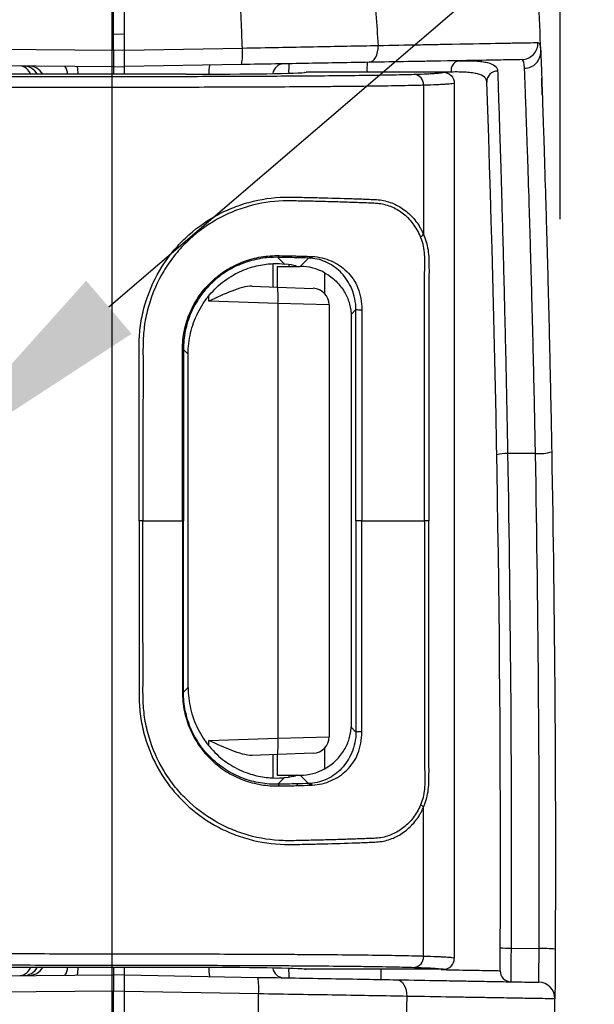
# Model space of a CAD drawing. Units: millimetres. Extents: x 0 to 1410, y 0 to 980.
# Drawn here: x 460 to 486, y 328 to 374 of the extents above; entities that cross this region are included whole.
import ezdxf

# ---------------------------------------------------------------- set-up
doc = ezdxf.new("R2010")
doc.units = ezdxf.units.MM
doc.header["$LTSCALE"] = 3.5
doc.layers.add('AM_5', color=3, linetype='Continuous', lineweight=25)
doc.layers.add('TK1', color=7, linetype='Continuous', lineweight=25)
doc.styles.get("Standard").update_dxf_attribs({"font": 'ISOCP.SHX', "bigfont": 'EXTFONT.SHX'})
doc.dimstyles.new('AM_JIS$0', dxfattribs={"dimtxt": 3.5, "dimasz": 2.5, "dimexe": 1, "dimexo": 1, "dimgap": 1.5, "dimtad": 3, "dimdsep": 46, "dimtxsty": 'STANDARD', "dimblk": 'OPEN30', "dimcen": 0, "dimclrd": 256, "dimclre": 256, "dimclrt": 2, "dimadec": 0, "dimazin": 2, "dimtp": 0.1, "dimtm": 0.1, "dimtfac": 0.71, "dimtmove": 0, "dimatfit": 3, "dimldrblk": 'OPEN30', "dimfxl": 1, "dimlwd": -1, "dimlwe": -1, "dimarcsym": 0})

# ---------------------------------------------------------------- blocks, each defined once
blk = doc.blocks.new('_Open30')
at = {"color": 0, "linetype": 'ByBlock', "lineweight": -2}
for p, q in [((-1, 0.2679), (0, 0)), ((0, 0), (-1, -0.2679)), ((0, 0), (-1, 0))]:
    blk.add_line(p, q, dxfattribs=at)
blk = doc.blocks.new('*D7')
at = {"layer": 'AM_5', "linetype": 'ByBlock'}
for p, q in [((387.807, 399.413), (387.807, 513.45)), ((484.807, 364.334), (484.807, 513.45)), ((396.557, 509.95), (476.057, 509.95))]:
    blk.add_line(p, q, dxfattribs=at)
at = {"layer": 'Defpoints', "color": 0}
for p in [(484.807, 509.95), (387.807, 395.913), (484.807, 360.834)]:
    blk.add_point(p, dxfattribs=at)
at = {"layer": 'AM_5', "xscale": 8.75, "yscale": 8.75, "zscale": 8.75, "rotation": 180}
blk.add_blockref('_Open30', (387.807, 509.95), dxfattribs=at)
at = {"layer": 'AM_5', "xscale": 8.75, "yscale": 8.75, "zscale": 8.75}
blk.add_blockref('_Open30', (484.807, 509.95), dxfattribs=at)
at = {"layer": 'AM_5', "color": 2, "insert": (436.307, 521.325), "char_height": 12.25, "attachment_point": 5}
blk.add_mtext('97', dxfattribs=at)
blk = doc.blocks.new('*S23')
at = {"layer": 'AM_5', "color": 3}
blk.add_line((507.473, 397.532), (463.953, 360.262), dxfattribs=at)
at = {"layer": 'AM_5', "color": 3, "linetype": 'Continuous'}
blk.add_trace([(462.904, 361.487), (465.003, 359.037), (454.649, 352.293)], dxfattribs=at)

msp = doc.modelspace()

# ---------------------------------------------------------------- linework, layer by layer
msp.add_line((464.107, 229.966), (464.107, 469.464))
at = {"layer": 'TK1'}
for p, q in [((464.16, 372.122), (464.16, 383.654)), ((464.668, 372.13), (464.668, 383.637)), ((464.16, 372.884), (464.668, 372.866)), ((428.56, 372.433), (464.16, 372.122)), ((464.668, 372.13), (470.123, 372.226)), ((464.668, 372.105), (464.16, 372.122)), ((464.16, 372.122), (464.16, 371.36)), ((464.668, 371.369), (464.668, 372.13)), ((464.16, 371.36), (428.594, 371.671)), ((464.668, 371.343), (464.16, 371.361)), ((464.16, 371.36), (464.16, 371.019)), ((470.083, 371.464), (464.668, 371.369)), ((464.668, 371.019), (464.668, 371.369)), ((467.522, 371.019), (456.092, 371.019)), ((472.997, 371.099), (473.074, 371.105)), ((473.005, 371.101), (472.997, 371.099)), ((473.082, 371.106), (473.074, 371.105)), ((473.082, 371.106), (473.08, 371.106)), ((479.4, 371.106), (473.082, 371.106)), ((478.487, 370.508), (478.487, 363.629)), ((479.908, 370.598), (479.908, 330.212)), ((471.527, 362.26), (471.527, 361.2)), ((471.764, 362.566), (472.073, 362.258)), ((472.262, 362.235), (472.262, 362.146)), ((472.795, 362.147), (473.181, 362.533)), ((471.723, 362.145), (472.618, 362.147)), ((471.723, 362.145), (471.723, 361.194)), ((472.618, 362.147), (472.57, 362.169)), ((472.618, 362.147), (472.795, 362.147)), ((473.919, 361.855), (473.919, 360.897)), ((470.576, 361.234), (471.738, 361.193)), ((471.738, 361.193), (473.392, 361.135)), ((468.573, 360.543), (468.573, 360.782)), ((471.764, 360.432), (468.573, 360.543)), ((471.764, 360.432), (471.764, 340.379)), ((474.127, 360.374), (471.764, 360.432)), ((474.127, 360.374), (474.127, 340.437)), ((475.367, 360.154), (475.143, 359.93)), ((475.143, 359.93), (475.143, 340.881)), ((467.613, 358.093), (467.395, 358.311)), ((467.613, 342.717), (467.613, 358.093)), ((483.662, 353.511), (482.372, 353.509)), ((465.528, 350.405), (465.346, 350.405)), ((465.528, 350.405), (467.351, 350.405)), ((467.395, 350.405), (467.351, 350.405)), ((475.64, 350.405), (475.367, 350.405)), ((475.64, 350.405), (478.532, 350.405)), ((478.74, 350.405), (478.532, 350.405)), ((467.613, 342.717), (467.395, 342.5)), ((475.367, 340.657), (475.143, 340.881)), ((471.764, 340.379), (474.127, 340.437)), ((468.573, 340.268), (471.764, 340.379)), ((468.573, 340.029), (468.573, 340.268)), ((471.738, 339.618), (470.576, 339.577)), ((471.527, 339.61), (471.527, 338.551)), ((471.723, 339.617), (471.723, 338.665)), ((473.392, 339.676), (471.738, 339.618)), ((473.919, 339.914), (473.919, 338.956)), ((471.723, 338.665), (472.618, 338.664)), ((472.262, 338.664), (472.262, 338.576)), ((472.618, 338.664), (472.57, 338.641)), ((472.618, 338.664), (472.795, 338.664)), ((472.795, 338.664), (473.181, 338.278)), ((471.764, 338.245), (472.073, 338.553)), ((478.487, 330.303), (478.487, 337.182)), ((482.533, 330.684), (483.825, 330.661)), ((467.522, 329.792), (456.092, 329.792)), ((464.16, 329.792), (464.16, 329.45)), ((464.668, 329.442), (464.668, 329.792)), ((472.997, 329.711), (473.005, 329.71)), ((472.997, 329.711), (473.074, 329.706)), ((473.082, 329.704), (473.074, 329.706)), ((473.08, 329.704), (473.082, 329.704)), ((479.4, 329.704), (473.082, 329.704)), ((428.594, 329.14), (464.16, 329.45)), ((464.16, 329.45), (464.668, 329.468)), ((464.16, 329.45), (464.16, 328.689)), ((464.668, 329.442), (470.829, 329.334)), ((464.668, 328.68), (464.668, 329.442)), ((464.16, 328.689), (428.56, 328.378)), ((464.16, 328.688), (464.668, 328.706)), ((464.16, 325.64), (464.16, 328.689)), ((470.869, 328.572), (464.668, 328.68)), ((464.668, 325.648), (464.668, 328.68))]:
    msp.add_line(p, q, dxfattribs=at)
at = {"layer": 'TK1', "flags": 128}
for points in [[(475.977, 371.567), (476.061, 371.583), (476.142, 371.628), (476.215, 371.701), (476.279, 371.798), (476.33, 371.916), (476.367, 372.05), (476.388, 372.195), (476.393, 372.344)], [(477.263, 329.222), (477.352, 329.206), (477.438, 329.161), (477.517, 329.09), (477.586, 328.995), (477.641, 328.879), (477.682, 328.747), (477.706, 328.605), (477.713, 328.457)]]:
    msp.add_lwpolyline(points, dxfattribs=at)
at = {"layer": 'TK1'}
for centre, radius, start, end in [((-533.912, 334.911), 1018.495, 2.090775, 2.227672), ((467.36, 371.988), 2.773, 349.0991, 4.9119), ((483.013, 372.451), 0.761, 271.0531, 2.1626), ((483.15, 372.049), 0.755, 270.4873, 1.4959), ((459.796, 370.842), 0.559, 18.4249, 83.7898), ((459.989, 370.638), 0.759, 30.1117, 89.4517), ((460.238, 370.636), 0.759, 30.3016, 89.4515), ((461.45, 371.046), 0.588, 357.378, 34.61), ((461.333, 371.059), 1.199, 358.0968, 15.3073), ((470.188, 371.123), 1.62, 168.7996, 183.6423), ((472.035, 370.99), 0.508, 91, 173.3896), ((475.559, 371.209), 3.301, 174.9004, 182.5013), ((479.285, 371.264), 3.409, 174.9382, 182.6547), ((480.216, 371.193), 0.456, 102.1662, 189.3877), ((478.008, 370.539), 0.48, 356.3478, 84.3613), ((481.915, 370.663), 0.502, 90.3443, 181.2568), ((-533.912, 334.911), 1015.955, 359.702733, 2.016046), ((478.205, 363.836), 0.35, 295.0521, 323.7545), ((471.722, 362.663), 0.105, 293.817, 350.1901), ((472.577, 362.655), 0.113, 287.822, 345.0895), ((473.149, 362.646), 0.118, 285.4728, 342.612), ((473.235, 362.649), 0.123, 282.9698, 340.3116), ((469.009, 360.717), 2.77, 354.0917, 9.9034), ((473.365, 360.374), 0.762, 0, 88), ((475.576, 363.894), 3.746, 266.8019, 270.9692), ((467.352, 358.811), 0.502, 269.9094, 274.9518), ((483.808, 355.595), 2.089, 266.0004, 286.7771), ((482.275, 352.12), 1.392, 85.9952, 106.7716), ((467.352, 342), 0.502, 85.047, 90.0894), ((473.365, 340.437), 0.762, 272, 0), ((475.576, 336.915), 3.748, 89.0322, 93.1971), ((469.009, 340.094), 2.77, 350.0966, 5.9083), ((471.722, 338.148), 0.105, 9.8108, 66.1816), ((472.577, 338.156), 0.113, 14.9098, 72.1792), ((473.149, 338.164), 0.118, 17.3884, 74.5261), ((473.235, 338.162), 0.123, 19.6881, 77.0296), ((478.205, 336.975), 0.35, 36.2458, 64.9479), ((482.434, 336.625), 5.942, 266.1355, 270.9514), ((483.973, 321.796), 8.866, 86.114, 90.9552), ((478.008, 330.272), 0.48, 275.639, 3.6521), ((459.796, 329.969), 0.559, 276.2103, 341.5751), ((459.989, 330.173), 0.759, 270.5479, 329.8887), ((460.238, 330.175), 0.759, 270.5477, 329.6993), ((461.45, 329.765), 0.588, 325.3902, 2.6219), ((461.333, 329.752), 1.199, 344.6929, 1.9031), ((470.188, 329.688), 1.62, 176.3577, 191.2004), ((472.035, 329.821), 0.508, 186.6104, 269), ((475.559, 329.602), 3.301, 177.4988, 185.0995), ((479.974, 329.539), 3.465, 177.2677, 185.0439), ((482.537, 329.638), 0.508, 179.7027, 269), ((468.106, 328.81), 2.773, 355.0882, 10.9009), ((483.799, 328.346), 0.762, 359.6304, 89), ((-533.912, 334.911), 1018.495, 359.497347, 359.630353)]:
    msp.add_arc(centre, radius, start, end, dxfattribs=at)
for centre, major_axis, ratio, start_param, end_param in [((467.522, 371.116), (5.588, 0), 0.017455, 4.712389, 6.16985), ((467.522, 362.139), (5.08, 0), 0.052408, 0.113335, 0.46068), ((472.789, 359.858), (1.901, 1.288), 0.995089, 0.462189, 0.974828), ((467.522, 338.672), (5.08, 0), 0.052408, 5.822505, 6.16985), ((472.789, 340.953), (1.901, -1.288), 0.995089, 5.308357, 5.820996), ((467.522, 329.695), (5.588, 0), 0.017455, 0.113335, 1.570796)]:
    msp.add_ellipse(centre, major_axis=major_axis, ratio=ratio, start_param=start_param, end_param=end_param, dxfattribs=at)
for points, knots in [([(470.123, 372.226), (470.104, 372.661), (470.086, 373.097), (470.067, 373.533), (470.045, 374.045), (470.023, 374.557), (470, 375.069)], [0.000761286, 0.000761286, 0.000761286, 0.000761286, 0.002069781, 0.002069781, 0.002069781, 0.003607556, 0.003607556, 0.003607556, 0.003607556]), ([(476.198, 374.984), (476.228, 374.592), (476.258, 374.199), (476.287, 373.807), (476.323, 373.319), (476.358, 372.832), (476.393, 372.344)], [0.000741266, 0.000741266, 0.000741266, 0.000741266, 0.00192274, 0.00192274, 0.00192274, 0.003389117, 0.003389117, 0.003389117, 0.003389117]), ([(470.123, 372.226), (470.682, 372.236), (471.236, 372.247), (472.332, 372.267), (472.875, 372.278), (474.457, 372.308), (475.466, 372.327), (476.393, 372.344)], [0, 0, 0, 0, 0.25, 0.25, 0.5, 0.5, 1, 1, 1, 1]), ([(476.393, 372.344), (477.057, 372.357), (477.675, 372.368), (478.531, 372.384), (478.804, 372.389), (479.328, 372.399), (479.579, 372.403), (480.765, 372.425), (481.482, 372.438), (482.313, 372.454), (482.548, 372.458), (482.946, 372.465), (483.109, 372.468), (483.515, 372.475), (483.677, 372.478), (483.773, 372.48)], [0, 0, 0, 0, 0.125, 0.125, 0.1875, 0.1875, 0.25, 0.25, 0.5, 0.5, 0.625, 0.625, 0.75, 0.75, 1, 1, 1, 1]), ([(483.773, 372.48), (483.815, 372.48), (483.846, 372.447), (483.877, 372.344), (483.885, 372.301), (483.898, 372.198), (483.902, 372.138), (483.904, 372.069)], [0, 0, 0, 0, 0.5, 0.5, 0.75, 0.75, 1, 1, 1, 1]), ([(483.904, 372.069), (483.912, 371.847), (483.924, 371.541), (483.951, 370.765), (483.968, 370.295), (483.996, 369.465), (484.006, 369.168), (484.027, 368.543), (484.038, 368.213), (484.071, 367.174), (484.095, 366.415), (484.133, 365.174), (484.146, 364.742), (484.171, 363.859), (484.184, 363.406), (484.222, 362.015), (484.248, 361.043), (484.285, 359.518), (484.298, 358.997), (484.322, 357.943), (484.334, 357.412), (484.369, 355.801), (484.391, 354.708), (484.411, 353.595)], [0, 0, 0, 0, 0.125, 0.125, 0.25, 0.25, 0.3125, 0.3125, 0.375, 0.375, 0.5, 0.5, 0.5625, 0.5625, 0.625, 0.625, 0.75, 0.75, 0.8125, 0.8125, 0.875, 0.875, 1, 1, 1, 1]), ([(475.977, 371.567), (475.102, 371.551), (474.168, 371.535), (472.681, 371.509), (472.168, 371.5), (471.134, 371.482), (470.611, 371.473), (470.083, 371.464)], [0, 0, 0, 0, 0.5, 0.5, 0.75, 0.75, 1, 1, 1, 1]), ([(483.027, 371.69), (482.934, 371.688), (482.779, 371.685), (482.268, 371.676), (481.913, 371.67), (480.862, 371.652), (480.181, 371.64), (479.047, 371.62), (478.806, 371.616), (478.303, 371.607), (478.04, 371.603), (477.216, 371.588), (476.62, 371.578), (475.977, 371.567)], [0, 0, 0, 0, 0.25, 0.25, 0.5, 0.5, 0.75, 0.75, 0.8125, 0.8125, 0.875, 0.875, 1, 1, 1, 1]), ([(480.12, 371.639), (480.407, 371.644), (480.661, 371.642), (480.993, 371.622), (481.095, 371.613), (481.284, 371.588), (481.37, 371.573), (481.598, 371.517), (481.712, 371.467), (481.868, 371.338), (481.909, 371.258), (481.912, 371.165)], [0, 0, 0, 0, 0.25, 0.25, 0.375, 0.375, 0.5, 0.5, 0.75, 0.75, 1, 1, 1, 1]), ([(483.662, 353.511), (483.642, 354.583), (483.62, 355.636), (483.585, 357.186), (483.574, 357.698), (483.549, 358.713), (483.537, 359.215), (483.499, 360.683), (483.474, 361.618), (483.435, 362.958), (483.423, 363.394), (483.397, 364.244), (483.384, 364.659), (483.347, 365.854), (483.323, 366.584), (483.29, 367.584), (483.279, 367.901), (483.258, 368.504), (483.248, 368.789), (483.219, 369.588), (483.203, 370.039), (483.175, 370.786), (483.164, 371.081), (483.156, 371.294)], [0, 0, 0, 0, 0.125, 0.125, 0.1875, 0.1875, 0.25, 0.25, 0.375, 0.375, 0.4375, 0.4375, 0.5, 0.5, 0.625, 0.625, 0.6875, 0.6875, 0.75, 0.75, 0.875, 0.875, 1, 1, 1, 1]), ([(449.718, 370.91), (450.974, 370.909), (452.23, 370.908), (454.741, 370.907), (455.997, 370.907), (458.508, 370.907), (459.764, 370.907), (462.276, 370.909), (463.534, 370.91), (466.033, 370.915), (467.276, 370.917), (469.74, 370.925), (470.962, 370.93), (472.459, 370.939), (472.757, 370.941), (473.342, 370.945), (473.629, 370.947), (474.473, 370.955), (475.012, 370.961), (475.775, 370.971), (476.021, 370.974), (476.488, 370.982), (476.71, 370.985), (477.342, 370.998), (477.719, 371.006), (478.055, 371.016)], [0, 0, 0, 0, 0.125, 0.125, 0.25, 0.25, 0.375, 0.375, 0.5, 0.5, 0.625, 0.625, 0.75, 0.75, 0.78125, 0.78125, 0.8125, 0.8125, 0.875, 0.875, 0.90625, 0.90625, 0.9375, 0.9375, 1, 1, 1, 1]), ([(478.055, 371.016), (478.294, 371.023), (478.477, 371.03), (478.708, 371.041), (478.778, 371.045), (478.908, 371.052), (478.969, 371.056), (479.139, 371.067), (479.233, 371.075), (479.364, 371.091), (479.4, 371.099), (479.4, 371.106)], [0, 0, 0, 0, 0.25, 0.25, 0.375, 0.375, 0.5, 0.5, 0.75, 0.75, 1, 1, 1, 1]), ([(479.766, 371.119), (479.651, 371.117), (479.425, 371.113), (479.137, 371.109), (478.996, 371.106)], [0, 0, 0, 0, 0.508612, 1, 1, 1, 1]), ([(479.4, 371.106), (479.534, 371.106), (479.666, 371.051), (479.853, 370.864), (479.908, 370.731), (479.908, 370.598)], [0, 0, 0, 0, 0.5, 0.5, 1, 1, 1, 1]), ([(481.414, 370.652), (481.41, 370.743), (481.372, 370.821), (481.228, 370.947), (481.122, 370.996), (480.912, 371.051), (480.833, 371.067), (480.659, 371.091), (480.565, 371.1), (480.26, 371.12), (480.028, 371.123), (479.766, 371.119)], [0, 0, 0, 0, 0.25, 0.25, 0.5, 0.5, 0.625, 0.625, 0.75, 0.75, 1, 1, 1, 1]), ([(481.912, 371.165), (481.92, 370.93), (481.931, 370.617), (481.957, 369.843), (481.972, 369.381), (481.998, 368.575), (482.007, 368.286), (482.026, 367.682), (482.036, 367.364), (482.066, 366.365), (482.088, 365.64), (482.121, 364.46), (482.133, 364.049), (482.156, 363.208), (482.167, 362.778), (482.202, 361.458), (482.224, 360.539), (482.269, 358.622), (482.292, 357.619), (482.334, 355.59), (482.354, 354.558), (482.372, 353.509)], [0, 0, 0, 0, 0.125, 0.125, 0.25, 0.25, 0.3125, 0.3125, 0.375, 0.375, 0.5, 0.5, 0.5625, 0.5625, 0.625, 0.625, 0.75, 0.75, 0.875, 0.875, 1, 1, 1, 1]), ([(483.976, 370.046), (483.975, 370.079), (483.973, 370.145), (483.966, 370.346), (483.953, 370.712), (483.948, 370.839)], [0, 0, 0, 0, 0.39519, 0.790356, 1, 1, 1, 1]), ([(478.487, 370.508), (478.445, 370.507), (478.401, 370.506), (478.313, 370.503), (478.179, 370.5), (478.039, 370.497), (477.752, 370.49), (477.55, 370.486), (476.911, 370.474), (476.439, 370.467), (475.412, 370.454), (474.869, 370.448), (474.018, 370.441), (473.728, 370.438), (473.137, 370.434), (472.836, 370.432), (471.318, 370.423), (470.076, 370.418), (467.573, 370.41), (466.31, 370.407), (463.77, 370.403), (462.491, 370.401), (459.933, 370.399), (458.653, 370.399), (456.093, 370.399), (454.813, 370.399), (452.254, 370.4), (450.975, 370.401), (449.696, 370.402)], [0, 0, 0, 0, 0.007812, 0.007812, 0.015625, 0.03125, 0.03125, 0.0625, 0.0625, 0.125, 0.125, 0.1875, 0.1875, 0.21875, 0.21875, 0.25, 0.25, 0.375, 0.375, 0.5, 0.5, 0.625, 0.625, 0.75, 0.75, 0.875, 0.875, 1, 1, 1, 1]), ([(479.908, 370.598), (479.908, 370.591), (479.87, 370.583), (479.732, 370.567), (479.632, 370.559), (479.453, 370.548), (479.389, 370.544), (479.251, 370.536), (479.177, 370.532), (478.932, 370.521), (478.737, 370.514), (478.487, 370.508)], [0, 0, 0, 0, 0.25, 0.25, 0.5, 0.5, 0.625, 0.625, 0.75, 0.75, 1, 1, 1, 1]), ([(465.346, 350.405), (465.346, 352.669), (465.345, 354.932), (465.346, 357.478), (465.346, 357.761), (465.345, 358.326), (465.343, 358.609), (465.375, 359.174), (465.411, 359.456), (465.517, 360.018), (465.588, 360.301), (465.853, 361.124), (466.094, 361.642), (466.555, 362.374), (466.724, 362.609), (467.087, 363.051), (467.282, 363.26), (467.902, 363.847), (468.371, 364.191), (469.111, 364.605), (469.364, 364.727), (469.886, 364.939), (470.156, 365.03), (470.97, 365.251), (471.517, 365.331), (472.337, 365.351), (472.61, 365.342), (473.148, 365.332), (473.414, 365.327), (474.197, 365.306), (474.701, 365.293), (475.427, 365.268), (475.664, 365.258), (476.125, 365.239), (476.349, 365.236), (476.774, 365.166), (476.978, 365.102), (477.358, 364.927), (477.533, 364.818), (477.858, 364.555), (478.008, 364.401), (478.206, 364.139), (478.268, 364.047), (478.355, 363.899), (478.383, 363.848), (478.423, 363.768), (478.436, 363.741), (478.462, 363.686), (478.475, 363.657), (478.487, 363.629)], [0, 0, 0, 0, 0.25, 0.25, 0.28125, 0.28125, 0.3125, 0.3125, 0.34375, 0.34375, 0.375, 0.375, 0.4375, 0.4375, 0.46875, 0.46875, 0.5, 0.5, 0.5625, 0.5625, 0.59375, 0.59375, 0.625, 0.625, 0.6875, 0.6875, 0.71875, 0.71875, 0.75, 0.75, 0.8125, 0.8125, 0.84375, 0.84375, 0.875, 0.875, 0.90625, 0.90625, 0.9375, 0.9375, 0.96875, 0.96875, 0.984375, 0.984375, 0.992188, 0.992188, 0.996094, 0.996094, 1, 1, 1, 1]), ([(478.353, 363.519), (478.259, 363.746), (478.144, 363.938), (477.882, 364.281), (477.733, 364.432), (477.409, 364.687), (477.234, 364.793), (476.854, 364.958), (476.651, 365.016), (476.332, 365.056), (476.223, 365.062), (476.002, 365.07), (475.889, 365.074), (475.547, 365.088), (475.313, 365.096), (474.835, 365.111), (474.591, 365.12), (474.095, 365.132), (473.842, 365.14), (473.328, 365.153), (473.067, 365.158), (472.537, 365.168), (472.269, 365.177), (471.464, 365.152), (470.928, 365.069), (470.128, 364.842), (469.865, 364.75), (469.356, 364.535), (469.108, 364.411), (468.387, 363.995), (467.931, 363.649), (467.333, 363.061), (467.145, 362.853), (466.797, 362.411), (466.634, 362.176), (466.197, 361.45), (465.97, 360.936), (465.727, 360.12), (465.663, 359.842), (465.573, 359.29), (465.544, 359.013), (465.525, 358.458), (465.528, 358.18), (465.529, 357.625), (465.529, 357.347), (465.527, 354.848), (465.528, 352.627), (465.528, 350.405)], [0, 0, 0, 0, 0.03125, 0.03125, 0.0625, 0.0625, 0.09375, 0.09375, 0.125, 0.125, 0.140625, 0.140625, 0.15625, 0.15625, 0.1875, 0.1875, 0.21875, 0.21875, 0.25, 0.25, 0.28125, 0.28125, 0.3125, 0.3125, 0.375, 0.375, 0.40625, 0.40625, 0.4375, 0.4375, 0.5, 0.5, 0.53125, 0.53125, 0.5625, 0.5625, 0.625, 0.625, 0.65625, 0.65625, 0.6875, 0.6875, 0.71875, 0.71875, 0.75, 0.75, 1, 1, 1, 1]), ([(478.487, 363.629), (478.534, 363.522), (478.575, 363.408), (478.645, 363.168), (478.675, 363.041), (478.717, 362.778), (478.728, 362.643), (478.739, 362.367), (478.741, 362.227), (478.744, 361.81), (478.739, 361.532), (478.738, 360.976), (478.739, 360.697), (478.741, 359.863), (478.74, 359.307), (478.74, 358.194), (478.74, 357.638), (478.74, 354.856), (478.74, 352.631), (478.74, 350.405)], [0, 0, 0, 0, 0.03125, 0.03125, 0.0625, 0.0625, 0.09375, 0.09375, 0.125, 0.125, 0.1875, 0.1875, 0.25, 0.25, 0.375, 0.375, 0.5, 0.5, 1, 1, 1, 1]), ([(478.532, 350.405), (478.532, 352.608), (478.532, 354.811), (478.532, 357.564), (478.532, 358.115), (478.532, 359.216), (478.533, 359.767), (478.532, 360.593), (478.532, 360.869), (478.534, 361.419), (478.539, 361.694), (478.545, 362.107), (478.546, 362.245), (478.544, 362.52), (478.546, 362.657), (478.524, 362.923), (478.498, 363.052), (478.436, 363.295), (478.398, 363.41), (478.353, 363.519)], [0, 0, 0, 0, 0.5, 0.5, 0.625, 0.625, 0.75, 0.75, 0.8125, 0.8125, 0.875, 0.875, 0.90625, 0.90625, 0.9375, 0.9375, 0.96875, 0.96875, 1, 1, 1, 1]), ([(467.351, 358.309), (467.351, 358.458), (467.358, 358.605), (467.388, 358.897), (467.41, 359.041), (467.498, 359.472), (467.587, 359.757), (467.819, 360.296), (467.961, 360.551), (468.297, 361.032), (468.491, 361.255), (468.913, 361.654), (469.144, 361.832), (469.638, 362.139), (469.896, 362.265), (470.431, 362.464), (470.71, 362.539), (471.128, 362.608), (471.268, 362.624), (471.547, 362.644), (471.687, 362.647), (471.826, 362.645)], [0, 0, 0, 0, 0.0625, 0.0625, 0.125, 0.125, 0.25, 0.25, 0.375, 0.375, 0.5, 0.5, 0.625, 0.625, 0.75, 0.75, 0.875, 0.875, 0.9375, 0.9375, 1, 1, 1, 1]), ([(471.764, 362.566), (471.629, 362.569), (471.493, 362.565), (471.221, 362.546), (471.085, 362.529), (470.678, 362.46), (470.405, 362.387), (469.883, 362.19), (469.631, 362.066), (469.148, 361.764), (468.922, 361.59), (468.511, 361.199), (468.321, 360.979), (467.993, 360.508), (467.854, 360.258), (467.627, 359.73), (467.54, 359.45), (467.453, 359.029), (467.432, 358.887), (467.402, 358.601), (467.395, 358.457), (467.395, 358.311)], [0, 0, 0, 0, 0.0625, 0.0625, 0.125, 0.125, 0.25, 0.25, 0.375, 0.375, 0.5, 0.5, 0.625, 0.625, 0.75, 0.75, 0.875, 0.875, 0.9375, 0.9375, 1, 1, 1, 1]), ([(467.613, 358.093), (467.613, 358.427), (467.651, 358.754), (467.801, 359.395), (467.915, 359.712), (468.134, 360.152), (468.216, 360.294), (468.396, 360.569), (468.495, 360.702), (468.812, 361.08), (469.047, 361.299), (469.428, 361.581), (469.562, 361.668), (469.827, 361.82), (469.961, 361.886), (470.359, 362.06), (470.626, 362.14), (471.117, 362.243), (471.346, 362.268), (471.75, 362.282), (471.925, 362.273), (472.073, 362.258)], [0, 0, 0, 0, 0.125, 0.125, 0.25, 0.25, 0.3125, 0.3125, 0.375, 0.375, 0.5, 0.5, 0.5625, 0.5625, 0.625, 0.625, 0.75, 0.75, 0.875, 0.875, 1, 1, 1, 1]), ([(471.826, 362.645), (471.984, 362.642), (472.142, 362.638), (472.298, 362.635), (472.429, 362.632), (472.558, 362.629), (472.686, 362.626)], [0, 0, 0, 0, 0.0005080773, 0.0005080773, 0.0005080773, 0.0009314975, 0.0009314975, 0.0009314975, 0.0009314975]), ([(475.367, 360.154), (475.368, 360.322), (475.349, 360.49), (475.283, 360.809), (475.235, 360.961), (475.112, 361.252), (475.041, 361.383), (474.884, 361.623), (474.797, 361.734), (474.514, 362.034), (474.3, 362.194), (473.936, 362.373), (473.809, 362.422), (473.544, 362.495), (473.406, 362.519), (473.262, 362.529)], [0, 0, 0, 0, 0.125, 0.125, 0.25, 0.25, 0.375, 0.375, 0.5, 0.5, 0.75, 0.75, 0.875, 0.875, 1, 1, 1, 1]), ([(473.351, 362.607), (473.504, 362.598), (473.655, 362.575), (473.945, 362.505), (474.086, 362.458), (474.491, 362.281), (474.73, 362.119), (475.047, 361.809), (475.146, 361.694), (475.32, 361.443), (475.399, 361.305), (475.519, 360.995), (475.563, 360.833), (475.623, 360.498), (475.64, 360.322), (475.64, 360.148)], [0, 0, 0, 0, 0.125, 0.125, 0.25, 0.25, 0.5, 0.5, 0.625, 0.625, 0.75, 0.75, 0.875, 0.875, 1, 1, 1, 1]), ([(473.919, 361.855), (474.119, 361.743), (474.294, 361.61), (474.6, 361.309), (474.724, 361.15), (474.926, 360.812), (475.001, 360.639), (475.08, 360.376), (475.1, 360.288), (475.13, 360.109), (475.14, 360.018), (475.143, 359.93)], [0, 0, 0, 0, 0.25, 0.25, 0.5, 0.5, 0.75, 0.75, 0.875, 0.875, 1, 1, 1, 1]), ([(470.576, 361.234), (470.434, 361.239), (470.283, 361.213), (469.96, 361.128), (469.795, 361.07), (469.288, 360.872), (468.93, 360.706), (468.573, 360.543)], [0, 0, 0, 0, 0.25, 0.25, 0.5, 0.5, 1, 1, 1, 1]), ([(475.367, 350.405), (475.367, 352.03), (475.367, 353.655), (475.367, 356.092), (475.367, 356.904), (475.367, 358.123), (475.367, 358.529), (475.367, 359.138), (475.367, 359.341), (475.367, 359.748), (475.367, 359.951), (475.367, 360.154)], [0, 0, 0, 0, 0.5, 0.5, 0.75, 0.75, 0.875, 0.875, 0.9375, 0.9375, 1, 1, 1, 1]), ([(475.64, 360.148), (475.639, 359.979), (475.639, 359.81), (475.64, 359.64), (475.64, 359.302), (475.64, 358.963), (475.64, 358.624), (475.639, 357.27), (475.64, 355.915), (475.64, 354.56), (475.64, 353.175), (475.64, 351.79), (475.64, 350.405)], [0, 0, 0, 0, 0.000508078, 0.000508078, 0.000508078, 0.001524046, 0.001524046, 0.001524046, 0.005587873, 0.005587873, 0.005587873, 0.009742624, 0.009742624, 0.009742624, 0.009742624]), ([(467.351, 350.405), (467.351, 351.723), (467.351, 353.04), (467.351, 355.016), (467.351, 355.675), (467.351, 356.663), (467.351, 356.992), (467.351, 357.486), (467.351, 357.65), (467.351, 357.98), (467.351, 358.144), (467.351, 358.309)], [0, 0, 0, 0, 0.5, 0.5, 0.75, 0.75, 0.875, 0.875, 0.9375, 0.9375, 1, 1, 1, 1]), ([(467.395, 358.311), (467.395, 358.146), (467.395, 357.982), (467.395, 357.652), (467.395, 357.488), (467.395, 356.993), (467.395, 356.664), (467.395, 355.676), (467.395, 355.017), (467.395, 353.041), (467.395, 351.723), (467.395, 350.405)], [0, 0, 0, 0, 0.0625, 0.0625, 0.125, 0.125, 0.25, 0.25, 0.5, 0.5, 1, 1, 1, 1]), ([(465.346, 350.405), (465.346, 348.142), (465.345, 345.879), (465.346, 343.333), (465.346, 343.05), (465.345, 342.485), (465.343, 342.202), (465.375, 341.637), (465.411, 341.355), (465.517, 340.793), (465.588, 340.51), (465.853, 339.687), (466.094, 339.169), (466.555, 338.437), (466.724, 338.202), (467.087, 337.76), (467.282, 337.551), (467.902, 336.964), (468.371, 336.619), (469.111, 336.206), (469.364, 336.084), (469.886, 335.872), (470.156, 335.781), (470.97, 335.56), (471.517, 335.48), (472.337, 335.459), (472.61, 335.469), (473.148, 335.479), (473.414, 335.484), (474.197, 335.505), (474.701, 335.518), (475.427, 335.543), (475.664, 335.553), (476.125, 335.572), (476.349, 335.574), (476.774, 335.644), (476.978, 335.709), (477.358, 335.883), (477.533, 335.993), (477.858, 336.256), (478.008, 336.41), (478.206, 336.671), (478.268, 336.764), (478.355, 336.912), (478.383, 336.963), (478.423, 337.043), (478.436, 337.07), (478.462, 337.125), (478.475, 337.154), (478.487, 337.182)], [0, 0, 0, 0, 0.25, 0.25, 0.28125, 0.28125, 0.3125, 0.3125, 0.34375, 0.34375, 0.375, 0.375, 0.4375, 0.4375, 0.46875, 0.46875, 0.5, 0.5, 0.5625, 0.5625, 0.59375, 0.59375, 0.625, 0.625, 0.6875, 0.6875, 0.71875, 0.71875, 0.75, 0.75, 0.8125, 0.8125, 0.84375, 0.84375, 0.875, 0.875, 0.90625, 0.90625, 0.9375, 0.9375, 0.96875, 0.96875, 0.984375, 0.984375, 0.992188, 0.992188, 0.996094, 0.996094, 1, 1, 1, 1]), ([(478.353, 337.292), (478.259, 337.065), (478.144, 336.873), (477.882, 336.53), (477.733, 336.379), (477.409, 336.123), (477.234, 336.018), (476.854, 335.853), (476.651, 335.794), (476.332, 335.755), (476.223, 335.749), (476.002, 335.741), (475.889, 335.737), (475.547, 335.723), (475.313, 335.715), (474.835, 335.699), (474.591, 335.691), (474.095, 335.679), (473.842, 335.671), (473.328, 335.658), (473.067, 335.653), (472.537, 335.643), (472.269, 335.634), (471.464, 335.659), (470.928, 335.742), (470.128, 335.968), (469.865, 336.061), (469.356, 336.276), (469.108, 336.399), (468.387, 336.816), (467.931, 337.162), (467.333, 337.75), (467.145, 337.958), (466.797, 338.399), (466.634, 338.634), (466.197, 339.361), (465.97, 339.875), (465.727, 340.69), (465.663, 340.969), (465.573, 341.521), (465.544, 341.798), (465.525, 342.353), (465.528, 342.631), (465.529, 343.186), (465.529, 343.464), (465.527, 345.963), (465.528, 348.184), (465.528, 350.405)], [0, 0, 0, 0, 0.03125, 0.03125, 0.0625, 0.0625, 0.09375, 0.09375, 0.125, 0.125, 0.140625, 0.140625, 0.15625, 0.15625, 0.1875, 0.1875, 0.21875, 0.21875, 0.25, 0.25, 0.28125, 0.28125, 0.3125, 0.3125, 0.375, 0.375, 0.40625, 0.40625, 0.4375, 0.4375, 0.5, 0.5, 0.53125, 0.53125, 0.5625, 0.5625, 0.625, 0.625, 0.65625, 0.65625, 0.6875, 0.6875, 0.71875, 0.71875, 0.75, 0.75, 1, 1, 1, 1]), ([(467.351, 350.405), (467.351, 349.088), (467.351, 347.771), (467.351, 345.795), (467.351, 345.136), (467.351, 344.148), (467.351, 343.819), (467.351, 343.325), (467.351, 343.16), (467.351, 342.831), (467.351, 342.666), (467.351, 342.502)], [0, 0, 0, 0, 0.5, 0.5, 0.75, 0.75, 0.875, 0.875, 0.9375, 0.9375, 1, 1, 1, 1]), ([(467.395, 342.5), (467.395, 342.665), (467.395, 342.829), (467.395, 343.159), (467.395, 343.323), (467.395, 343.817), (467.395, 344.147), (467.395, 345.135), (467.395, 345.794), (467.395, 347.77), (467.395, 349.088), (467.395, 350.405)], [0, 0, 0, 0, 0.0625, 0.0625, 0.125, 0.125, 0.25, 0.25, 0.5, 0.5, 1, 1, 1, 1]), ([(475.367, 350.405), (475.367, 348.781), (475.367, 347.156), (475.367, 344.719), (475.367, 343.907), (475.367, 342.688), (475.367, 342.282), (475.367, 341.673), (475.367, 341.469), (475.367, 341.063), (475.367, 340.86), (475.367, 340.657)], [0, 0, 0, 0, 0.5, 0.5, 0.75, 0.75, 0.875, 0.875, 0.9375, 0.9375, 1, 1, 1, 1]), ([(475.64, 340.662), (475.639, 340.832), (475.639, 341.001), (475.64, 341.17), (475.64, 341.509), (475.64, 341.848), (475.64, 342.186), (475.639, 343.541), (475.64, 344.896), (475.64, 346.25), (475.64, 347.635), (475.64, 349.02), (475.64, 350.405)], [0, 0, 0, 0, 0.000508078, 0.000508078, 0.000508078, 0.001524046, 0.001524046, 0.001524046, 0.005587873, 0.005587873, 0.005587873, 0.009742624, 0.009742624, 0.009742624, 0.009742624]), ([(478.532, 350.405), (478.532, 348.203), (478.532, 346), (478.532, 343.246), (478.532, 342.696), (478.532, 341.594), (478.533, 341.044), (478.532, 340.218), (478.532, 339.942), (478.534, 339.392), (478.539, 339.116), (478.545, 338.703), (478.546, 338.566), (478.544, 338.291), (478.546, 338.154), (478.524, 337.888), (478.498, 337.759), (478.436, 337.516), (478.398, 337.401), (478.353, 337.292)], [0, 0, 0, 0, 0.5, 0.5, 0.625, 0.625, 0.75, 0.75, 0.8125, 0.8125, 0.875, 0.875, 0.90625, 0.90625, 0.9375, 0.9375, 0.96875, 0.96875, 1, 1, 1, 1]), ([(478.487, 337.182), (478.534, 337.289), (478.575, 337.403), (478.645, 337.643), (478.675, 337.77), (478.717, 338.033), (478.728, 338.168), (478.739, 338.444), (478.741, 338.584), (478.744, 339.001), (478.739, 339.279), (478.738, 339.835), (478.739, 340.113), (478.741, 340.948), (478.74, 341.504), (478.74, 342.617), (478.74, 343.173), (478.74, 345.955), (478.74, 348.18), (478.74, 350.405)], [0, 0, 0, 0, 0.03125, 0.03125, 0.0625, 0.0625, 0.09375, 0.09375, 0.125, 0.125, 0.1875, 0.1875, 0.25, 0.25, 0.375, 0.375, 0.5, 0.5, 1, 1, 1, 1]), ([(467.613, 342.717), (467.613, 342.384), (467.651, 342.057), (467.801, 341.416), (467.915, 341.099), (468.134, 340.659), (468.216, 340.517), (468.396, 340.242), (468.495, 340.109), (468.812, 339.731), (469.047, 339.512), (469.428, 339.23), (469.562, 339.143), (469.827, 338.991), (469.961, 338.925), (470.359, 338.751), (470.626, 338.67), (471.117, 338.567), (471.346, 338.543), (471.75, 338.529), (471.925, 338.538), (472.073, 338.553)], [0, 0, 0, 0, 0.125, 0.125, 0.25, 0.25, 0.3125, 0.3125, 0.375, 0.375, 0.5, 0.5, 0.5625, 0.5625, 0.625, 0.625, 0.75, 0.75, 0.875, 0.875, 1, 1, 1, 1]), ([(467.351, 342.502), (467.351, 342.353), (467.358, 342.206), (467.388, 341.914), (467.41, 341.769), (467.498, 341.339), (467.587, 341.054), (467.819, 340.515), (467.961, 340.26), (468.297, 339.779), (468.491, 339.555), (468.913, 339.157), (469.144, 338.979), (469.638, 338.672), (469.896, 338.546), (470.431, 338.346), (470.71, 338.272), (471.128, 338.203), (471.268, 338.187), (471.547, 338.167), (471.687, 338.164), (471.826, 338.166)], [0, 0, 0, 0, 0.0625, 0.0625, 0.125, 0.125, 0.25, 0.25, 0.375, 0.375, 0.5, 0.5, 0.625, 0.625, 0.75, 0.75, 0.875, 0.875, 0.9375, 0.9375, 1, 1, 1, 1]), ([(471.764, 338.245), (471.629, 338.242), (471.493, 338.246), (471.221, 338.265), (471.085, 338.282), (470.678, 338.35), (470.405, 338.424), (469.883, 338.621), (469.631, 338.745), (469.148, 339.046), (468.922, 339.221), (468.511, 339.612), (468.321, 339.832), (467.993, 340.303), (467.854, 340.553), (467.627, 341.081), (467.54, 341.361), (467.453, 341.782), (467.432, 341.924), (467.402, 342.21), (467.395, 342.354), (467.395, 342.5)], [0, 0, 0, 0, 0.0625, 0.0625, 0.125, 0.125, 0.25, 0.25, 0.375, 0.375, 0.5, 0.5, 0.625, 0.625, 0.75, 0.75, 0.875, 0.875, 0.9375, 0.9375, 1, 1, 1, 1]), ([(473.919, 338.956), (474.119, 339.068), (474.294, 339.201), (474.6, 339.502), (474.724, 339.661), (474.926, 339.999), (475.001, 340.172), (475.08, 340.434), (475.1, 340.523), (475.13, 340.702), (475.14, 340.793), (475.143, 340.881)], [0, 0, 0, 0, 0.25, 0.25, 0.5, 0.5, 0.75, 0.75, 0.875, 0.875, 1, 1, 1, 1]), ([(475.367, 340.657), (475.368, 340.489), (475.349, 340.321), (475.283, 340.002), (475.235, 339.85), (475.112, 339.559), (475.041, 339.428), (474.884, 339.188), (474.797, 339.077), (474.514, 338.776), (474.3, 338.617), (473.936, 338.438), (473.809, 338.389), (473.544, 338.316), (473.406, 338.292), (473.262, 338.282)], [0, 0, 0, 0, 0.125, 0.125, 0.25, 0.25, 0.375, 0.375, 0.5, 0.5, 0.75, 0.75, 0.875, 0.875, 1, 1, 1, 1]), ([(473.351, 338.203), (473.504, 338.213), (473.655, 338.236), (473.945, 338.306), (474.086, 338.353), (474.491, 338.53), (474.73, 338.691), (475.047, 339.002), (475.146, 339.117), (475.32, 339.368), (475.399, 339.506), (475.519, 339.815), (475.563, 339.977), (475.623, 340.313), (475.64, 340.489), (475.64, 340.662)], [0, 0, 0, 0, 0.125, 0.125, 0.25, 0.25, 0.5, 0.5, 0.625, 0.625, 0.75, 0.75, 0.875, 0.875, 1, 1, 1, 1]), ([(470.576, 339.577), (470.434, 339.572), (470.283, 339.598), (469.96, 339.683), (469.795, 339.741), (469.288, 339.939), (468.93, 340.105), (468.573, 340.268)], [0, 0, 0, 0, 0.25, 0.25, 0.5, 0.5, 1, 1, 1, 1]), ([(471.826, 338.166), (471.984, 338.169), (472.142, 338.173), (472.298, 338.176), (472.429, 338.179), (472.558, 338.182), (472.686, 338.185)], [0, 0, 0, 0, 0.0005080773, 0.0005080773, 0.0005080773, 0.0009314975, 0.0009314975, 0.0009314975, 0.0009314975]), ([(478.487, 330.303), (478.445, 330.304), (478.401, 330.305), (478.313, 330.307), (478.179, 330.311), (478.039, 330.314), (477.752, 330.32), (477.55, 330.325), (476.911, 330.336), (476.439, 330.344), (475.412, 330.357), (474.869, 330.363), (474.018, 330.37), (473.728, 330.372), (473.137, 330.377), (472.836, 330.379), (471.318, 330.388), (470.076, 330.393), (467.573, 330.401), (466.31, 330.404), (463.77, 330.408), (462.491, 330.41), (459.933, 330.412), (458.653, 330.412), (456.093, 330.412), (454.813, 330.412), (452.254, 330.41), (450.975, 330.409), (449.696, 330.409)], [0, 0, 0, 0, 0.007812, 0.007812, 0.015625, 0.03125, 0.03125, 0.0625, 0.0625, 0.125, 0.125, 0.1875, 0.1875, 0.21875, 0.21875, 0.25, 0.25, 0.375, 0.375, 0.5, 0.5, 0.625, 0.625, 0.75, 0.75, 0.875, 0.875, 1, 1, 1, 1]), ([(482.533, 330.684), (482.531, 330.477), (482.53, 330.273), (482.527, 329.898), (482.526, 329.726), (482.526, 329.511), (482.525, 329.446), (482.525, 329.334), (482.525, 329.286), (482.526, 329.209), (482.526, 329.179), (482.527, 329.14), (482.527, 329.13), (482.528, 329.13)], [0, 0, 0, 0, 0.25, 0.25, 0.5, 0.5, 0.625, 0.625, 0.75, 0.75, 0.875, 0.875, 1, 1, 1, 1]), ([(483.812, 329.107), (483.813, 329.107), (483.814, 329.117), (483.816, 329.157), (483.817, 329.186), (483.818, 329.264), (483.819, 329.311), (483.821, 329.423), (483.821, 329.489), (483.823, 329.703), (483.824, 329.876), (483.825, 330.25), (483.825, 330.454), (483.825, 330.661)], [0, 0, 0, 0, 0.125, 0.125, 0.25, 0.25, 0.375, 0.375, 0.5, 0.5, 0.75, 0.75, 1, 1, 1, 1]), ([(484.573, 330.642), (484.572, 330.336), (484.571, 330.033), (484.569, 329.618), (484.568, 329.483), (484.567, 329.233), (484.566, 329.117), (484.565, 328.906), (484.564, 328.809), (484.563, 328.643), (484.563, 328.572), (484.562, 328.457), (484.562, 328.414), (484.561, 328.355), (484.561, 328.341), (484.561, 328.341)], [0, 0, 0, 0, 0.25, 0.25, 0.375, 0.375, 0.5, 0.5, 0.625, 0.625, 0.75, 0.75, 0.875, 0.875, 1, 1, 1, 1]), ([(479.908, 330.212), (479.908, 330.22), (479.87, 330.228), (479.732, 330.244), (479.632, 330.252), (479.453, 330.263), (479.389, 330.267), (479.251, 330.275), (479.177, 330.278), (478.932, 330.289), (478.737, 330.296), (478.487, 330.303)], [0, 0, 0, 0, 0.25, 0.25, 0.5, 0.5, 0.625, 0.625, 0.75, 0.75, 1, 1, 1, 1]), ([(479.4, 329.704), (479.534, 329.704), (479.666, 329.759), (479.853, 329.947), (479.908, 330.08), (479.908, 330.212)], [0, 0, 0, 0, 0.5, 0.5, 1, 1, 1, 1]), ([(449.718, 329.901), (450.974, 329.902), (452.23, 329.903), (454.741, 329.904), (455.997, 329.904), (458.508, 329.904), (459.764, 329.904), (462.276, 329.902), (463.534, 329.901), (466.033, 329.896), (467.276, 329.894), (469.74, 329.886), (470.962, 329.881), (472.459, 329.872), (472.757, 329.87), (473.342, 329.866), (473.629, 329.864), (474.473, 329.856), (475.012, 329.85), (475.775, 329.84), (476.021, 329.837), (476.488, 329.829), (476.71, 329.825), (477.342, 329.813), (477.719, 329.804), (478.055, 329.795)], [0, 0, 0, 0, 0.125, 0.125, 0.25, 0.25, 0.375, 0.375, 0.5, 0.5, 0.625, 0.625, 0.75, 0.75, 0.78125, 0.78125, 0.8125, 0.8125, 0.875, 0.875, 0.90625, 0.90625, 0.9375, 0.9375, 1, 1, 1, 1]), ([(478.055, 329.795), (478.294, 329.788), (478.477, 329.781), (478.708, 329.77), (478.778, 329.766), (478.908, 329.759), (478.969, 329.755), (479.139, 329.743), (479.233, 329.736), (479.364, 329.72), (479.4, 329.712), (479.4, 329.704)], [0, 0, 0, 0, 0.25, 0.25, 0.375, 0.375, 0.5, 0.5, 0.75, 0.75, 1, 1, 1, 1]), ([(479.301, 329.691), (479.315, 329.691), (479.922, 329.679), (480.833, 329.662), (481.844, 329.644), (481.967, 329.642), (482.029, 329.64)], [0, 0, 0, 0, 0.008029, 0.338694, 0.669347, 1, 1, 1, 1]), ([(470.829, 329.334), (471.997, 329.314), (473.13, 329.294), (475.321, 329.256), (476.333, 329.238), (477.263, 329.222)], [0, 0, 0, 0, 0.5, 0.5, 1, 1, 1, 1]), ([(477.263, 329.222), (477.993, 329.209), (478.652, 329.197), (479.537, 329.182), (479.815, 329.177), (480.337, 329.168), (480.583, 329.164), (481.26, 329.152), (481.637, 329.145), (482.277, 329.134), (482.539, 329.13), (482.976, 329.122), (483.147, 329.119), (483.422, 329.114), (483.525, 329.112), (483.757, 329.108), (483.812, 329.107), (483.812, 329.107)], [0, 0, 0, 0, 0.125, 0.125, 0.1875, 0.1875, 0.25, 0.25, 0.375, 0.375, 0.5, 0.5, 0.625, 0.625, 0.75, 0.75, 1, 1, 1, 1]), ([(470.845, 325.756), (470.849, 326.232), (470.854, 326.707), (470.858, 327.183), (470.862, 327.646), (470.865, 328.109), (470.869, 328.572)], [0.000761369, 0.000761369, 0.000761369, 0.000761369, 0.002187979, 0.002187979, 0.002187979, 0.003577325, 0.003577325, 0.003577325, 0.003577325]), ([(477.713, 328.457), (476.727, 328.473), (475.653, 328.492), (473.329, 328.531), (472.109, 328.551), (470.869, 328.572)], [0, 0, 0, 0, 0.5, 0.5, 1, 1, 1, 1]), ([(477.713, 328.457), (477.708, 328.012), (477.701, 327.568), (477.694, 327.123), (477.688, 326.704), (477.681, 326.284), (477.674, 325.864)], [0.000756882, 0.000756882, 0.000756882, 0.000756882, 0.002090526, 0.002090526, 0.002090526, 0.00334991, 0.00334991, 0.00334991, 0.00334991]), ([(484.561, 328.341), (484.561, 328.341), (484.503, 328.342), (484.257, 328.346), (484.149, 328.348), (483.859, 328.353), (483.679, 328.356), (483.219, 328.364), (482.942, 328.368), (482.272, 328.38), (481.877, 328.387), (481.171, 328.399), (480.916, 328.403), (480.371, 328.412), (480.08, 328.417), (479.151, 328.433), (478.465, 328.444), (477.713, 328.457)], [0, 0, 0, 0, 0.25, 0.25, 0.375, 0.375, 0.5, 0.5, 0.625, 0.625, 0.75, 0.75, 0.8125, 0.8125, 0.875, 0.875, 1, 1, 1, 1])]:
    msp.add_open_spline(points, degree=3, knots=knots, dxfattribs=at)
for points in [[(483.156, 371.294), (483.146, 371.56), (483.11, 371.691), (483.027, 371.69)], [(472.611, 362.548), (472.334, 362.554), (472.051, 362.56), (471.764, 362.566)], [(473.181, 362.533), (472.992, 362.538), (472.803, 362.543), (472.611, 362.548)], [(472.686, 362.626), (472.88, 362.621), (473.071, 362.616), (473.262, 362.611)], [(473.262, 362.529), (473.235, 362.531), (473.208, 362.532), (473.181, 362.533)], [(473.262, 362.611), (473.292, 362.61), (473.321, 362.609), (473.351, 362.607)], [(484.411, 353.595), (484.551, 345.96), (484.606, 338.309), (484.573, 330.642)], [(482.372, 353.509), (482.51, 345.917), (482.564, 338.308), (482.533, 330.684)], [(483.825, 330.661), (483.857, 338.294), (483.802, 345.91), (483.662, 353.511)], [(472.611, 338.263), (472.334, 338.256), (472.051, 338.25), (471.764, 338.245)], [(473.181, 338.278), (472.992, 338.273), (472.803, 338.268), (472.611, 338.263)], [(472.686, 338.185), (472.88, 338.19), (473.071, 338.195), (473.262, 338.2)], [(473.262, 338.282), (473.235, 338.28), (473.208, 338.279), (473.181, 338.278)], [(473.262, 338.2), (473.292, 338.2), (473.321, 338.202), (473.351, 338.203)]]:
    msp.add_open_spline(points, degree=3, dxfattribs=at)

# ---------------------------------------------------------------- block references
at = {"layer": 'AM_5'}
msp.add_blockref('*S23', (0, 0), dxfattribs=at)

# ---------------------------------------------------------------- dimensions: what is measured, and where the dimension line sits
dim = msp.add_linear_dim(base=(484.807, 509.95), p1=(387.807, 395.913), p2=(484.807, 360.834), dimstyle='AM_JIS$0', override={"dimscale": 3.5, "dimblk1": 'Open30', "dimblk2": 'Open30', "dimtdec": 3, "dimtzin": 0, "dimarcsym": 1}, dxfattribs=at)
dim.commit()
dim.dimension.update_dxf_attribs({"geometry": '*D7', "text_midpoint": (436.307, 521.325)})

doc.saveas('drawing.dxf')
